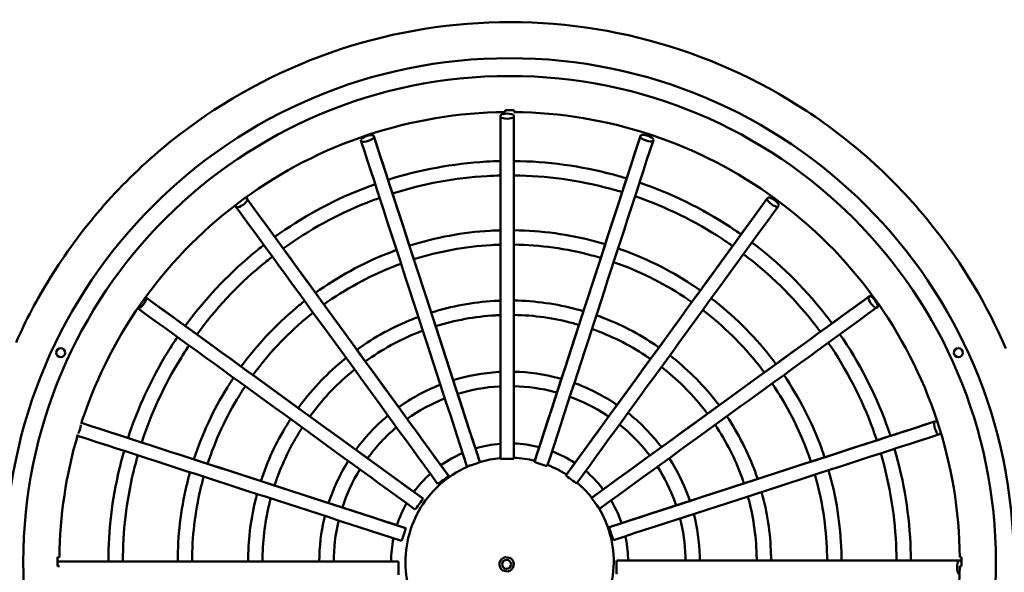
# Model space of a CAD drawing. Units: millimetres. Extents: x -3103 to 3523, y -1952 to 2249.
# Drawn here: x -328 to 765, y 137 to 751 of the extents above; entities that cross this region are included whole.
import ezdxf

# ---------------------------------------------------------------- set-up
doc = ezdxf.new("R2010")
doc.units = ezdxf.units.MM
doc.layers.add('Visible (ISO)', color=7, linetype='Continuous', lineweight=50)

msp = doc.modelspace()

# ---------------------------------------------------------------- linework, layer by layer
at = {"layer": 'Visible (ISO)'}
for p, q in [((210.6, 650.5), (210.6, 648.5)), ((220.6, 648.5), (220.6, 650.5)), ((205.4, 642.9), (205.4, 644.9)), ((205.4, 642.9), (205.4, 263.2)), ((220.4, 644.9), (220.4, 642.9)), ((220.4, 642.9), (220.4, 263.2)), ((50.9, 615.9), (50.3, 617.8)), ((64.6, 622.5), (65.2, 620.6)), ((360.6, 620.9), (361.2, 622.8)), ((375.5, 618.1), (374.9, 616.3)), ((-76.6, 553), (-75.5, 551.4)), ((501.4, 552), (502.6, 553.6)), ((-87.6, 542.5), (-88.8, 544.2)), ((514.7, 544.7), (513.6, 543.1)), ((-188.7, 442.7), (-187.9, 442.1)), ((614, 442.9), (615.7, 444)), ((-196.7, 429.9), (-197.3, 430.4)), ((624.5, 431.9), (622.9, 430.7)), ((687.4, 304.3), (689.3, 304.9)), ((694, 290.7), (692.1, 290.1)), ((182.6, 259.4), (182.5, 259.7)), ((243.3, 260), (243.2, 259.7)), ((147.8, 244.1), (147.6, 244.4)), ((278.3, 244.9), (278.2, 244.7)), ((119.4, 218.8), (119.2, 219)), ((307, 219.8), (306.8, 219.7)), ((100.2, 186), (100, 186.1)), ((326.5, 187.1), (326.2, 187)), ((-286.4, 143.5), (-286.4, 153.5)), ((210.4, 153.9), (211, 153.6)), ((216.5, 152.5), (211, 153.6)), ((717.6, 153.5), (717.6, 143.5)), ((92.2, 148.9), (91.9, 148.9)), ((215.9, 152.8), (216.5, 152.5)), ((334.9, 149.9), (334.6, 149.9)), ((714.4, 149.9), (716.4, 149.9)), ((207.5, 139.2), (208.1, 138.9)), ((208.1, 138.9), (213.6, 137.8))]:
    msp.add_line(p, q, dxfattribs=at)
for centre, major_axis, ratio in [((215.6, 148.5), (-559.9, 0), 1), ((215.6, 148.5), (-540.1, 0), 1), ((-282.8, 380.9), (-5, 0), 1), ((714.1, 380.9), (-5, 0), 1), ((212.3, 145.7), (-2.17, -4.5), 0.999999)]:
    msp.add_ellipse(centre, major_axis=major_axis, ratio=ratio, dxfattribs=at)
for centre, major_axis, ratio, start_param, end_param in [((212.9, 643.9), (-8, 0), 0.357719, 3.497014, 5.927764), ((212.9, 643.9), (8, 0), 0.357719, 3.497014, 5.927764), ((368.1, 619.5), (-7.61, 2.47), 0.357698, 3.497166, 5.927916), ((57.8, 619.2), (-7.61, -2.47), 0.357698, 3.496862, 5.927612), ((57.8, 619.2), (7.61, 2.47), 0.357698, 3.496862, 5.927612), ((188.6, 191.6), (385.4, -1186.2), 0.000142, 1.624015, 1.936598), ((202.9, 196.2), (387.1, -1191.5), 0.000142, 1.624015, 1.936598), ((202.9, 196.2), (385.4, -1186.2), 0.000142, 1.624015, 1.936598), ((222.9, 196.5), (-385.4, -1186.2), 0.000142, 4.346587, 4.659171), ((222.9, 196.5), (-387.1, -1191.5), 0.000142, 4.346587, 4.659171), ((237.2, 191.9), (-385.4, -1186.2), 0.000142, 4.346587, 4.659171), ((368.1, 619.5), (7.61, -2.47), 0.357698, 3.497166, 5.927916), ((-82.1, 547.8), (6.47, 4.7), 0.357637, 3.496724, 5.927474), ((-82.1, 547.8), (6.47, 4.7), 0.357637, 0.355131, 0.764696), ((186.5, 190.3), (736.4, -1013.5), 0.000271, 1.623949, 1.936533), ((186.5, 190.3), (733.1, -1009), 0.000271, 1.623949, 1.936533), ((239.5, 190.9), (-733.1, -1009), 0.000271, 4.346652, 4.659236), ((239.5, 190.9), (-736.4, -1013.5), 0.000271, 4.346652, 4.659236), ((508.1, 548.3), (6.47, -4.7), 0.357637, 3.497304, 5.928054), ((508.1, 548.3), (-6.47, 4.7), 0.357637, 3.497304, 5.928054), ((-82.1, 547.8), (-6.47, -4.7), 0.357637, 5.589599, 5.927474), ((174.3, 181.5), (733.1, -1009), 0.000271, 1.623949, 1.936533), ((251.6, 182.1), (-733.1, -1009), 0.000271, 4.346652, 4.659236), ((-193.1, 436.6), (4.7, 6.47), 0.357542, 3.496615, 5.927365), ((172.7, 179.6), (1013.5, -736.4), 0.000372, 1.623847, 1.935594), ((172.7, 179.6), (1009, -733.1), 0.000372, 1.623847, 1.936431), ((253.5, 180.4), (-1009, -733.1), 0.000372, 4.346754, 4.659338), ((253.5, 180.4), (-1013.5, -736.4), 0.000372, 4.346754, 4.659338), ((619.3, 437.4), (4.7, -6.47), 0.357542, 3.497413, 5.928163), ((619.3, 437.4), (-4.7, 6.47), 0.357542, 3.497413, 5.928163), ((163.8, 167.5), (1009, -733.1), 0.000372, 1.623847, 1.936431), ((262.4, 168.3), (-1009, -733.1), 0.000372, 4.346754, 4.659338), ((-282.8, 380.9), (-5, 0), 1, 0, 3.140672), ((714.1, 380.9), (-5, 0), 1, 0, 3.140672), ((-264.2, 296.6), (-2.47, -7.61), 0.357422, 0.923225, 2.293516), ((162.8, 165.1), (1186.2, -385.4), 0.000438, 1.623719, 1.93531), ((162.8, 165.1), (1191.5, -387.1), 0.000438, 1.623719, 1.933615), ((263.6, 166.1), (-1186.2, -385.4), 0.000438, 4.346882, 4.659466), ((263.6, 166.1), (-1191.5, -387.1), 0.000438, 4.346882, 4.659466), ((690.7, 297.5), (2.47, -7.61), 0.357422, 3.497483, 5.928233), ((690.7, 297.5), (-2.47, 7.61), 0.357422, 5.43462, 5.928233), ((158.2, 150.9), (1186.2, -385.4), 0.000438, 1.623719, 1.935117), ((268.3, 151.8), (-1186.2, -385.4), 0.000438, 4.346882, 4.659466), ((690.7, 297.5), (2.47, -7.61), 0.357422, 0.35589, 0.790511), ((212.9, 263.3), (-8, 0), 0.053216, 0.355421, 2.786171), ((175.4, 257.2), (-7.61, -2.47), 0.053193, 0.355279, 2.786029), ((250.4, 257.5), (-7.61, 2.47), 0.053193, 0.355564, 2.786314), ((141.6, 239.8), (-6.47, -4.7), 0.053128, 0.35515, 2.785901), ((284.3, 240.4), (-6.47, 4.7), 0.053128, 0.355692, 2.786442), ((114.9, 212.9), (-4.7, -6.47), 0.053026, 0.355048, 2.785799), ((311.3, 213.7), (-4.7, 6.47), 0.053026, 0.355794, 2.786544), ((97.8, 179), (-2.47, -7.61), 0.052898, 0.354983, 2.785733), ((328.7, 179.9), (-2.47, 7.61), 0.052898, 0.35586, 2.78661), ((-334.3, 153.5), (50, 0), 0.00046, 5.997604, 6.283181), ((212.3, 145.7), (-3.48, -7.2), 0.999999, 3.752621, 6.183371), ((765.6, 153.5), (-50, 0), 0.00046, 0.000005, 0.285581), ((157.9, 148.3), (1247.2, 0), 0.00046, 1.623577, 1.935032), ((157.9, 148.3), (1252.8, 0), 0.00046, 1.623577, 1.933339), ((-288.7, 141.4), (0, -8), 0.357289, 1.83935, 2.2006), ((-334.3, 143.5), (50, 0), 0.00046, 5.997604, 6.240219), ((92, 141.4), (0, -8), 0.052756, 0.35496, 2.785711), ((212.3, 145.7), (3.48, 7.2), 0.999999, 3.752621, 6.183371), ((334.8, 142.4), (0, 8), 0.052756, 0.355882, 2.786632), ((268.8, 149.3), (-1247.2, 0), 0.00046, 4.347025, 4.659609), ((268.8, 149.3), (-1252.8, 0), 0.00046, 4.347025, 4.659609), ((715.4, 142.4), (0, -8), 0.357289, 3.497507, 5.928257), ((765.6, 143.5), (-50, 0), 0.00046, 6.165862, 6.568767), ((715.4, 142.4), (0, 8), 0.357289, 5.399873, 5.928257)]:
    msp.add_ellipse(centre, major_axis=major_axis, ratio=ratio, start_param=start_param, end_param=end_param, dxfattribs=at)
for points, knots in [([(766.7, 385.8), (745.9, 434.1), (718.8, 479.5), (646.5, 570.9), (598.7, 614.7), (491.8, 685), (432.6, 711.5), (309, 744.7), (244.5, 751.2), (116.7, 743.8), (53.5, 729.7), (-65.5, 682.4), (-121.1, 649.2), (-219.2, 566.9), (-261.5, 517.8), (-309.2, 440.6), (-321.7, 416.9), (-332.5, 392.4)], [1.977462, 1.977462, 1.977462, 1.977462, 2.24, 2.24, 2.56, 2.56, 2.88, 2.88, 3.2, 3.2, 3.52, 3.52, 3.84, 3.84, 4.16, 4.16, 4.293719, 4.293719, 4.293719, 4.293719]), ([(210.6, 648.5), (159, 648), (107.4, 639.4), (9.2, 606.8), (-37.3, 582.9), (-120.8, 522), (-157.8, 485), (-218.7, 401.5), (-242.7, 354.9), (-259.4, 304.5), (-259.8, 303.2), (-260.3, 301.9)], [3.151593, 3.151593, 3.151593, 3.151593, 3.461752, 3.461752, 3.771911, 3.771911, 4.08207, 4.08207, 4.39223, 4.39223, 4.400663, 4.400663, 4.400663, 4.400663]), ([(210.6, 650.5), (212.3, 650.5), (214, 650.5), (217.3, 650.5), (219, 650.5), (220.6, 650.5)], [65.9988027, 65.9988027, 65.9988027, 65.9988027, 66.4908955, 66.4908955, 66.9829882, 66.9829882, 66.9829882, 66.9829882]), ([(715.6, 153.5), (715.1, 205.2), (706.5, 256.8), (674, 354.9), (650, 401.5), (589.1, 485), (552.1, 522), (468.6, 582.9), (422.1, 606.8), (323.9, 639.4), (272.3, 648), (220.6, 648.5)], [1.580796, 1.580796, 1.580796, 1.580796, 1.890956, 1.890956, 2.201115, 2.201115, 2.511274, 2.511274, 2.821433, 2.821433, 3.131592, 3.131592, 3.131592, 3.131592]), ([(205.4, 594), (200.1, 593.9), (194.9, 593.7), (152.6, 591.2), (115.9, 584.4), (80.6, 573.2)], [3.1646197, 3.1646197, 3.1646197, 3.1646197, 3.2, 3.2, 3.4494656, 3.4494656, 3.4494656, 3.4494656]), ([(345.6, 574.7), (340.7, 576.2), (335.8, 577.6), (294.9, 588.6), (257.7, 593.7), (220.4, 594.1)], [2.8456103, 2.8456103, 2.8456103, 2.8456103, 2.88, 2.88, 3.1309536, 3.1309536, 3.1309536, 3.1309536]), ([(205.4, 578), (200.4, 577.9), (195.5, 577.7), (154.9, 575.3), (119.6, 568.8), (85.6, 557.9)], [3.1654775, 3.1654775, 3.1654775, 3.1654775, 3.2, 3.2, 3.4492297, 3.4492297, 3.4492297, 3.4492297]), ([(340.7, 559.5), (336, 560.9), (331.4, 562.2), (292.1, 572.8), (256.3, 577.7), (220.4, 578.1)], [2.8462891, 2.8462891, 2.8462891, 2.8462891, 2.88, 2.88, 3.1305573, 3.1305573, 3.1305573, 3.1305573]), ([(472.7, 512.5), (468.7, 515.3), (464.6, 518.1), (429.2, 541.4), (395.3, 558), (359.9, 570.1)], [2.5265796, 2.5265796, 2.5265796, 2.5265796, 2.56, 2.56, 2.8119429, 2.8119429, 2.8119429, 2.8119429]), ([(66.4, 568.4), (61.2, 566.5), (56.1, 564.6), (16.9, 549), (-15.5, 531.2), (-45.2, 509.8)], [3.4831349, 3.4831349, 3.4831349, 3.4831349, 3.52, 3.52, 3.7670548, 3.7670548, 3.7670548, 3.7670548]), ([(71.3, 553.2), (66.5, 551.4), (61.7, 549.6), (24.1, 534.7), (-7.2, 517.5), (-35.8, 496.8)], [3.4841533, 3.4841533, 3.4841533, 3.4841533, 3.52, 3.52, 3.7669451, 3.7669451, 3.7669451, 3.7669451]), ([(463.3, 499.5), (459.5, 502.2), (455.6, 504.9), (421.6, 527.3), (389, 543.2), (354.9, 554.9)], [2.5270785, 2.5270785, 2.5270785, 2.5270785, 2.56, 2.56, 2.8113676, 2.8113676, 2.8113676, 2.8113676]), ([(205.4, 517), (201.6, 516.9), (197.9, 516.8), (163.7, 514.8), (133.5, 509.2), (104.4, 500)], [3.1694272, 3.1694272, 3.1694272, 3.1694272, 3.2, 3.2, 3.4481531, 3.4481531, 3.4481531, 3.4481531]), ([(321.8, 501.6), (318.2, 502.6), (314.6, 503.7), (281.5, 512.5), (250.9, 516.8), (220.4, 517.1)], [2.8494052, 2.8494052, 2.8494052, 2.8494052, 2.88, 2.88, 3.1287328, 3.1287328, 3.1287328, 3.1287328]), ([(573.8, 413.6), (571, 417.5), (568.1, 421.2), (541.8, 454.4), (514.8, 480.9), (484.8, 503.6)], [2.2080046, 2.2080046, 2.2080046, 2.2080046, 2.24, 2.24, 2.4929103, 2.4929103, 2.4929103, 2.4929103]), ([(-57.2, 500.8), (-61.9, 497.2), (-66.4, 493.5), (-98.5, 466.5), (-123.4, 439.9), (-144.7, 410.7)], [3.8007271, 3.8007271, 3.8007271, 3.8007271, 3.84, 3.84, 4.0833853, 4.0833853, 4.0833853, 4.0833853]), ([(90.2, 495.2), (86.6, 493.9), (83, 492.5), (51.3, 479.9), (24.6, 465.2), (0, 447.5)], [3.4888518, 3.4888518, 3.4888518, 3.4888518, 3.52, 3.52, 3.7664579, 3.7664579, 3.7664579, 3.7664579]), ([(205.4, 501), (201.9, 500.9), (198.5, 500.8), (166, 498.9), (137.1, 493.6), (109.3, 484.8)], [3.1706904, 3.1706904, 3.1706904, 3.1706904, 3.2, 3.2, 3.4478066, 3.4478066, 3.4478066, 3.4478066]), ([(316.9, 486.3), (313.6, 487.3), (310.2, 488.3), (278.7, 496.7), (249.6, 500.8), (220.4, 501.1)], [2.850404, 2.850404, 2.850404, 2.850404, 2.88, 2.88, 3.1281493, 3.1281493, 3.1281493, 3.1281493]), ([(427.5, 450.2), (424.4, 452.4), (421.3, 454.5), (392.6, 473.4), (365, 487), (336.1, 496.9)], [2.5293578, 2.5293578, 2.5293578, 2.5293578, 2.56, 2.56, 2.8087097, 2.8087097, 2.8087097, 2.8087097]), ([(-47.8, 487.8), (-52.1, 484.5), (-56.4, 481), (-87.3, 455.1), (-111.2, 429.5), (-131.7, 401.3)], [3.8018719, 3.8018719, 3.8018719, 3.8018719, 3.84, 3.84, 4.0833553, 4.0833553, 4.0833553, 4.0833553]), ([(418.1, 437.3), (415.2, 439.3), (412.3, 441.3), (385, 459.2), (358.7, 472.2), (331.2, 481.7)], [2.5300908, 2.5300908, 2.5300908, 2.5300908, 2.56, 2.56, 2.8078618, 2.8078618, 2.8078618, 2.8078618]), ([(560.8, 404.2), (558.1, 407.9), (555.4, 411.5), (530.2, 443.3), (504.2, 468.8), (475.4, 490.7)], [2.2083402, 2.2083402, 2.2083402, 2.2083402, 2.24, 2.24, 2.4921551, 2.4921551, 2.4921551, 2.4921551]), ([(95.1, 479.9), (91.9, 478.8), (88.6, 477.5), (58.5, 465.5), (32.9, 451.5), (9.4, 434.6)], [3.4903525, 3.4903525, 3.4903525, 3.4903525, 3.52, 3.52, 3.7662981, 3.7662981, 3.7662981, 3.7662981]), ([(-12, 438.5), (-15.2, 436), (-18.3, 433.5), (-44.3, 411.6), (-64.8, 389.6), (-82.4, 365.5)], [3.8071611, 3.8071611, 3.8071611, 3.8071611, 3.84, 3.84, 4.0832415, 4.0832415, 4.0832415, 4.0832415]), ([(205.4, 438.8), (203.2, 438.7), (200.9, 438.6), (174.9, 437.1), (151.3, 432.8), (128.6, 425.6)], [3.1769228, 3.1769228, 3.1769228, 3.1769228, 3.2, 3.2, 3.446107, 3.446107, 3.446107, 3.446107]), ([(297.7, 427.2), (295.4, 427.9), (293.1, 428.5), (267.8, 435.3), (244.1, 438.6), (220.4, 439)], [2.8553218, 2.8553218, 2.8553218, 2.8553218, 2.88, 2.88, 3.1252708, 3.1252708, 3.1252708, 3.1252708]), ([(511.5, 368.4), (509.3, 371.4), (507.1, 374.3), (485.8, 401.2), (463.9, 422.8), (439.6, 441.4)], [2.2098612, 2.2098612, 2.2098612, 2.2098612, 2.24, 2.24, 2.48866, 2.48866, 2.48866, 2.48866]), ([(498.6, 359), (496.5, 361.8), (494.4, 364.6), (474.2, 390.1), (453.3, 410.7), (430.2, 428.4)], [2.2103531, 2.2103531, 2.2103531, 2.2103531, 2.24, 2.24, 2.4875462, 2.4875462, 2.4875462, 2.4875462]), ([(-2.6, 425.5), (-5.5, 423.3), (-8.3, 421), (-33, 400.2), (-52.6, 379.2), (-69.5, 356.1)], [3.8088489, 3.8088489, 3.8088489, 3.8088489, 3.84, 3.84, 4.0831997, 4.0831997, 4.0831997, 4.0831997]), ([(114.4, 420.8), (112.4, 420), (110.3, 419.2), (86.3, 409.7), (65.2, 398.2), (46, 384.3)], [3.4977662, 3.4977662, 3.4977662, 3.4977662, 3.52, 3.52, 3.7655275, 3.7655275, 3.7655275, 3.7655275]), ([(205.4, 422.8), (203.5, 422.7), (201.5, 422.6), (177.2, 421.2), (154.9, 417.1), (133.5, 410.4)], [3.1789834, 3.1789834, 3.1789834, 3.1789834, 3.2, 3.2, 3.4455431, 3.4455431, 3.4455431, 3.4455431]), ([(292.7, 412), (290.7, 412.5), (288.7, 413.1), (265, 419.4), (242.7, 422.6), (220.4, 423)], [2.8569496, 2.8569496, 2.8569496, 2.8569496, 2.88, 2.88, 3.1243192, 3.1243192, 3.1243192, 3.1243192]), ([(381.5, 387), (379.4, 388.4), (377.3, 389.8), (355.5, 404.2), (334.2, 414.8), (311.9, 422.6)], [2.5336889, 2.5336889, 2.5336889, 2.5336889, 2.56, 2.56, 2.8036692, 2.8036692, 2.8036692, 2.8036692]), ([(119.3, 405.5), (117.6, 404.9), (115.9, 404.3), (93.4, 395.3), (73.6, 384.4), (55.4, 371.3)], [3.5002155, 3.5002155, 3.5002155, 3.5002155, 3.52, 3.52, 3.7652689, 3.7652689, 3.7652689, 3.7652689]), ([(372.1, 374), (370.2, 375.3), (368.3, 376.6), (347.9, 390.1), (327.9, 400), (307, 407.4)], [2.5348823, 2.5348823, 2.5348823, 2.5348823, 2.56, 2.56, 2.8022851, 2.8022851, 2.8022851, 2.8022851]), ([(-153.3, 398.4), (-156.9, 393.1), (-160.3, 387.8), (-182.2, 352.2), (-197.2, 319.9), (-208.1, 286.2)], [4.1170601, 4.1170601, 4.1170601, 4.1170601, 4.16, 4.16, 4.3982448, 4.3982448, 4.3982448, 4.3982448]), ([(638.7, 288.5), (637.3, 292.7), (635.8, 296.8), (621.4, 336.5), (603.9, 370.3), (582.5, 401.4)], [1.8903174, 1.8903174, 1.8903174, 1.8903174, 1.92, 1.92, 2.1743331, 2.1743331, 2.1743331, 2.1743331]), ([(-140.3, 389), (-143.7, 384), (-146.9, 379), (-167.9, 344.9), (-182.4, 313.7), (-192.9, 281.3)], [4.1182848, 4.1182848, 4.1182848, 4.1182848, 4.16, 4.16, 4.3982402, 4.3982402, 4.3982402, 4.3982402]), ([(623.5, 283.6), (622.1, 287.6), (620.7, 291.5), (606.9, 329.6), (590.1, 362.1), (569.6, 392)], [1.8905224, 1.8905224, 1.8905224, 1.8905224, 1.92, 1.92, 2.1734145, 2.1734145, 2.1734145, 2.1734145]), ([(34, 375.2), (32.3, 373.8), (30.6, 372.4), (10.9, 355.9), (-5.3, 338.5), (-19.2, 319.5)], [3.8171942, 3.8171942, 3.8171942, 3.8171942, 3.84, 3.84, 4.0830175, 4.0830175, 4.0830175, 4.0830175]), ([(448.3, 322.5), (446.7, 324.6), (445.1, 326.7), (428.9, 347.1), (412.1, 363.7), (393.6, 378.1)], [2.2127555, 2.2127555, 2.2127555, 2.2127555, 2.24, 2.24, 2.4820333, 2.4820333, 2.4820333, 2.4820333]), ([(43.4, 362.2), (42, 361.1), (40.6, 359.9), (22.2, 344.5), (6.9, 328.1), (-6.2, 310.1)], [3.81995, 3.81995, 3.81995, 3.81995, 3.84, 3.84, 4.082952, 4.082952, 4.082952, 4.082952]), ([(435.3, 313.1), (433.9, 315), (432.4, 316.9), (417.3, 336), (401.6, 351.6), (384.2, 365.1)], [2.2135548, 2.2135548, 2.2135548, 2.2135548, 2.24, 2.24, 2.4802143, 2.4802143, 2.4802143, 2.4802143]), ([(-91, 353.2), (-93.4, 349.5), (-95.8, 345.7), (-113.5, 317.1), (-125.9, 290.3), (-135, 262.5)], [4.1239482, 4.1239482, 4.1239482, 4.1239482, 4.16, 4.16, 4.3982473, 4.3982473, 4.3982473, 4.3982473]), ([(205.4, 359.6), (204.7, 359.6), (204, 359.6), (186.3, 358.5), (169.3, 355.5), (153, 350.4)], [3.1901567, 3.1901567, 3.1901567, 3.1901567, 3.2, 3.2, 3.4424958, 3.4424958, 3.4424958, 3.4424958]), ([(273.2, 351.9), (272.2, 352.2), (271.3, 352.4), (254, 357.1), (237.2, 359.5), (220.4, 359.8)], [2.8657662, 2.8657662, 2.8657662, 2.8657662, 2.88, 2.88, 3.1191602, 3.1191602, 3.1191602, 3.1191602]), ([(565.5, 264.7), (564.4, 268.1), (563.2, 271.4), (551.6, 303.4), (537.5, 330.9), (520.2, 356.2)], [1.8914376, 1.8914376, 1.8914376, 1.8914376, 1.92, 1.92, 2.1691603, 2.1691603, 2.1691603, 2.1691603]), ([(-78, 343.7), (-80.3, 340.4), (-82.4, 337), (-99.2, 309.7), (-111.1, 284.1), (-119.7, 257.5)], [4.1257543, 4.1257543, 4.1257543, 4.1257543, 4.16, 4.16, 4.3982431, 4.3982431, 4.3982431, 4.3982431]), ([(138.8, 345.4), (138.4, 345.3), (138, 345.1), (121.6, 338.6), (106.4, 330.3), (92.5, 320.3)], [3.5135076, 3.5135076, 3.5135076, 3.5135076, 3.52, 3.52, 3.7638854, 3.7638854, 3.7638854, 3.7638854]), ([(205.4, 343.6), (205, 343.6), (204.6, 343.6), (188.6, 342.6), (173, 339.8), (158, 335.2)], [3.194138, 3.194138, 3.194138, 3.194138, 3.2, 3.2, 3.4414085, 3.4414085, 3.4414085, 3.4414085]), ([(268.3, 336.7), (267.6, 336.9), (266.9, 337.1), (251.2, 341.2), (235.8, 343.5), (220.4, 343.8)], [2.8689092, 2.8689092, 2.8689092, 2.8689092, 2.88, 2.88, 3.1173225, 3.1173225, 3.1173225, 3.1173225]), ([(335, 323), (333.9, 323.7), (332.8, 324.4), (317.9, 334.2), (303, 341.7), (287.5, 347.3)], [2.5413338, 2.5413338, 2.5413338, 2.5413338, 2.56, 2.56, 2.7947717, 2.7947717, 2.7947717, 2.7947717]), ([(550.3, 259.8), (549.2, 262.9), (548.1, 266.1), (537, 296.6), (523.7, 322.7), (507.3, 346.8)], [1.8917368, 1.8917368, 1.8917368, 1.8917368, 1.92, 1.92, 2.1678052, 2.1678052, 2.1678052, 2.1678052]), ([(143.8, 330.2), (143.7, 330.2), (143.6, 330.1), (128.8, 324.2), (114.7, 316.6), (101.9, 307.3)], [3.5182427, 3.5182427, 3.5182427, 3.5182427, 3.52, 3.52, 3.7633891, 3.7633891, 3.7633891, 3.7633891]), ([(325.6, 310), (324.7, 310.6), (323.8, 311.2), (310.3, 320.1), (296.7, 326.9), (282.5, 332.1)], [2.5436355, 2.5436355, 2.5436355, 2.5436355, 2.56, 2.56, 2.7920969, 2.7920969, 2.7920969, 2.7920969]), ([(-27.7, 307.2), (-29, 305.1), (-30.3, 303), (-43.7, 281.3), (-53.5, 260.2), (-60.6, 238.3)], [4.1346901, 4.1346901, 4.1346901, 4.1346901, 4.16, 4.16, 4.3982511, 4.3982511, 4.3982511, 4.3982511]), ([(80.6, 311.1), (80.3, 310.9), (80, 310.6), (66.7, 299.4), (54.9, 286.8), (44.8, 273)], [3.8349138, 3.8349138, 3.8349138, 3.8349138, 3.84, 3.84, 4.082622, 4.082622, 4.082622, 4.082622]), ([(384.3, 276), (383.3, 277.2), (382.4, 278.4), (371.3, 292.4), (359.8, 304), (347.1, 314)], [2.2178637, 2.2178637, 2.2178637, 2.2178637, 2.24, 2.24, 2.4703342, 2.4703342, 2.4703342, 2.4703342]), ([(491.1, 240.6), (490.3, 243), (489.5, 245.5), (480.6, 269.9), (469.9, 290.8), (456.9, 310.2)], [1.8931839, 1.8931839, 1.8931839, 1.8931839, 1.92, 1.92, 2.1610947, 2.1610947, 2.1610947, 2.1610947]), ([(-14.7, 297.7), (-15.8, 296), (-16.9, 294.3), (-29.4, 274), (-38.6, 254.1), (-45.4, 233.4)], [4.1376399, 4.1376399, 4.1376399, 4.1376399, 4.16, 4.16, 4.3982477, 4.3982477, 4.3982477, 4.3982477]), ([(371.3, 266.6), (370.5, 267.6), (369.7, 268.7), (359.7, 281.3), (349.2, 291.9), (337.7, 301.1)], [2.2194034, 2.2194034, 2.2194034, 2.2194034, 2.24, 2.24, 2.4668174, 2.4668174, 2.4668174, 2.4668174]), ([(475.9, 235.6), (475.2, 237.9), (474.4, 240.2), (466.1, 263), (456.1, 282.6), (444, 300.8)], [1.8936684, 1.8936684, 1.8936684, 1.8936684, 1.92, 1.92, 2.1588812, 2.1588812, 2.1588812, 2.1588812]), ([(661.2, 149.9), (661.2, 153.8), (661.1, 157.7), (659.9, 199.6), (653.9, 237.6), (643.1, 274.2)], [1.5738631, 1.5738631, 1.5738631, 1.5738631, 1.6, 1.6, 1.8566439, 1.8566439, 1.8566439, 1.8566439]), ([(-212.5, 271.9), (-214.5, 265), (-216.3, 258.1), (-225.9, 217.7), (-229.9, 183.3), (-229.9, 148.9)], [4.4319208, 4.4319208, 4.4319208, 4.4319208, 4.48, 4.48, 4.711565, 4.711565, 4.711565, 4.711565]), ([(-197.3, 266.9), (-199.1, 260.5), (-200.8, 254), (-210, 215.2), (-213.9, 182.1), (-213.9, 148.9)], [4.4331709, 4.4331709, 4.4331709, 4.4331709, 4.48, 4.48, 4.7115288, 4.7115288, 4.7115288, 4.7115288]), ([(288.1, 258.4), (288.1, 258.5), (288, 258.5), (280.1, 263.7), (271.6, 268.1), (262.8, 271.4)], [2.5583367, 2.5583367, 2.5583367, 2.5583367, 2.56, 2.56, 2.77498, 2.77498, 2.77498, 2.77498]), ([(415.9, 216.1), (415.4, 217.7), (414.8, 219.3), (408.8, 235.9), (401.6, 250.3), (392.9, 263.7)], [1.8962658, 1.8962658, 1.8962658, 1.8962658, 1.92, 1.92, 2.1468535, 2.1468535, 2.1468535, 2.1468535]), ([(645.2, 149.9), (645.2, 153.6), (645.2, 157.4), (644, 197.7), (638.2, 234.1), (627.9, 269.2)], [1.5739828, 1.5739828, 1.5739828, 1.5739828, 1.6, 1.6, 1.8555945, 1.8555945, 1.8555945, 1.8555945]), ([(36.4, 260.6), (36.2, 260.2), (36, 259.8), (26.9, 245.2), (19.8, 229.8), (14.6, 213.9)], [4.1536634, 4.1536634, 4.1536634, 4.1536634, 4.16, 4.16, 4.3982579, 4.3982579, 4.3982579, 4.3982579]), ([(172.7, 255.9), (161.3, 251.4), (150.7, 245), (131.8, 229.2), (123.7, 219.7), (110.7, 198.7), (106, 187.2), (100.3, 163.2), (99.4, 150.7), (101.5, 126.2), (104.6, 114), (114.4, 91.4), (121.1, 80.9), (137.5, 62.4), (147.2, 54.6), (168.6, 42.2), (180.2, 37.8), (200, 33.7), (207.8, 32.9), (215.6, 32.9)], [3.522076, 3.522076, 3.522076, 3.522076, 3.84, 3.84, 4.16, 4.16, 4.48, 4.48, 4.8, 4.8, 5.12, 5.12, 5.44, 5.44, 5.76, 5.76, 6.08, 6.08, 6.283185, 6.283185, 6.283185, 6.283185]), ([(400.7, 211.2), (400.2, 212.6), (399.7, 214), (394.2, 229), (387.8, 242.1), (379.9, 254.3)], [1.8971967, 1.8971967, 1.8971967, 1.8971967, 1.92, 1.92, 2.1425723, 2.1425723, 2.1425723, 2.1425723]), ([(-139.3, 248.1), (-140.7, 243.2), (-141.9, 238.3), (-149.6, 205.8), (-153, 177.3), (-153, 148.9)], [4.4389557, 4.4389557, 4.4389557, 4.4389557, 4.48, 4.48, 4.7113924, 4.7113924, 4.7113924, 4.7113924]), ([(-124.1, 243.1), (-125.3, 238.7), (-126.5, 234.2), (-133.8, 203.3), (-137, 176.1), (-137, 148.9)], [4.4407996, 4.4407996, 4.4407996, 4.4407996, 4.48, 4.48, 4.711342, 4.711342, 4.711342, 4.711342]), ([(49.4, 251.2), (49.4, 251.1), (49.4, 251.1), (41.2, 237.8), (34.7, 223.7), (29.9, 208.9)], [4.1593703, 4.1593703, 4.1593703, 4.1593703, 4.16, 4.16, 4.3982559, 4.3982559, 4.3982559, 4.3982559]), ([(319.8, 229.1), (319.5, 229.5), (319.2, 229.8), (313.3, 237.2), (307, 243.7), (300.2, 249.5)], [2.2292226, 2.2292226, 2.2292226, 2.2292226, 2.24, 2.24, 2.4443008, 2.4443008, 2.4443008, 2.4443008]), ([(568.3, 149.9), (568.3, 152.9), (568.2, 155.9), (567.3, 188.1), (562.8, 217.3), (554.7, 245.4)], [1.5746777, 1.5746777, 1.5746777, 1.5746777, 1.6, 1.6, 1.8491854, 1.8491854, 1.8491854, 1.8491854]), ([(584.3, 149.9), (584.3, 153), (584.2, 156.2), (583.2, 190.1), (578.4, 220.8), (569.9, 250.4)], [1.5745041, 1.5745041, 1.5745041, 1.5745041, 1.6, 1.6, 1.8507337, 1.8507337, 1.8507337, 1.8507337]), ([(306.8, 219.7), (306.7, 219.9), (306.5, 220.1), (301.7, 226.2), (296.4, 231.6), (290.7, 236.5)], [2.2333786, 2.2333786, 2.2333786, 2.2333786, 2.24, 2.24, 2.4347407, 2.4347407, 2.4347407, 2.4347407]), ([(-64.9, 223.9), (-65.6, 221.1), (-66.3, 218.3), (-72.2, 193.7), (-74.8, 171.3), (-74.8, 148.9)], [4.4499265, 4.4499265, 4.4499265, 4.4499265, 4.48, 4.48, 4.7111234, 4.7111234, 4.7111234, 4.7111234]), ([(-49.6, 219), (-50.3, 216.6), (-50.9, 214.2), (-56.3, 191.2), (-58.8, 170.1), (-58.8, 148.9)], [4.4529385, 4.4529385, 4.4529385, 4.4529385, 4.48, 4.48, 4.7110448, 4.7110448, 4.7110448, 4.7110448]), ([(490.1, 149.9), (490.1, 152.1), (490, 154.3), (489.3, 178.4), (486.1, 200.2), (480.3, 221.3)], [1.5757829, 1.5757829, 1.5757829, 1.5757829, 1.6, 1.6, 1.8389885, 1.8389885, 1.8389885, 1.8389885]), ([(506.1, 149.9), (506.1, 152.3), (506, 154.7), (505.3, 180.4), (501.8, 203.7), (495.5, 226.2)], [1.5755035, 1.5755035, 1.5755035, 1.5755035, 1.6, 1.6, 1.8415177, 1.8415177, 1.8415177, 1.8415177]), ([(215.6, 32.9), (228, 32.9), (240.3, 34.9), (263.7, 42.7), (274.8, 48.4), (294.6, 63.2), (303.3, 72.1), (317.4, 92.3), (322.9, 103.6), (330, 127.2), (331.6, 139.6), (330.9, 164.3), (328.5, 176.5), (321.6, 195.6), (318.1, 202.8), (313.9, 209.5)], [0, 0, 0, 0, 0.32, 0.32, 0.64, 0.64, 0.96, 0.96, 1.28, 1.28, 1.6, 1.6, 1.92, 1.92, 2.125871, 2.125871, 2.125871, 2.125871]), ([(340.1, 191.5), (339.8, 192.2), (339.6, 192.9), (336.4, 201.6), (332.7, 209.4), (328.3, 216.7)], [1.9031183, 1.9031183, 1.9031183, 1.9031183, 1.92, 1.92, 2.1151491, 2.1151491, 2.1151491, 2.1151491]), ([(10.5, 199.4), (10.3, 198.7), (10.2, 198), (6.2, 181.4), (4.3, 165.2), (4.3, 148.9)], [4.4693047, 4.4693047, 4.4693047, 4.4693047, 4.48, 4.48, 4.7106487, 4.7106487, 4.7106487, 4.7106487]), ([(427, 149.9), (427, 151.5), (426.9, 153.1), (426.4, 170.6), (424.2, 186.4), (420.2, 201.8)], [1.5772671, 1.5772671, 1.5772671, 1.5772671, 1.6, 1.6, 1.8252431, 1.8252431, 1.8252431, 1.8252431]), ([(25.8, 194.5), (25.7, 194.2), (25.6, 193.9), (22.1, 178.9), (20.3, 163.9), (20.3, 148.9)], [4.4751331, 4.4751331, 4.4751331, 4.4751331, 4.48, 4.48, 4.7105018, 4.7105018, 4.7105018, 4.7105018]), ([(411, 149.9), (411, 151.4), (410.9, 152.8), (410.5, 168.6), (408.5, 182.9), (404.9, 196.8)], [1.5778017, 1.5778017, 1.5778017, 1.5778017, 1.6, 1.6, 1.82035, 1.82035, 1.82035, 1.82035]), ([(347.3, 149.9), (347.3, 150.8), (347.2, 151.6), (347, 160.7), (346, 169), (344.2, 177.1)], [1.5811882, 1.5811882, 1.5811882, 1.5811882, 1.6, 1.6, 1.7889971, 1.7889971, 1.7889971, 1.7889971])]:
    msp.add_open_spline(points, degree=3, knots=knots, dxfattribs=at)
for points in [[(90, 298.1), (77.9, 288), (67.1, 276.4), (57.8, 263.6)], [(-263.9, 289.9), (-277, 245.7), (-283.9, 199.6), (-284.3, 153.5)], [(205.4, 279.8), (196, 279.1), (186.7, 277.3), (177.6, 274.6)], [(248.5, 276), (239.3, 278.4), (229.9, 279.8), (220.4, 280.1)], [(163.5, 269.4), (155, 265.8), (146.9, 261.2), (139.3, 255.8)], [(205.4, 263.7), (197.6, 263), (189.9, 261.6), (182.4, 259.3)], [(243.6, 260.8), (236, 262.7), (228.2, 263.8), (220.4, 264.1)], [(278.7, 245.5), (272.2, 249.7), (265.2, 253.3), (257.9, 256.2)], [(127.6, 246.4), (120.8, 240.3), (114.7, 233.5), (109.3, 226.2)], [(101.2, 213.6), (96.8, 205.8), (93.2, 197.7), (90.5, 189.2)], [(86.6, 174.7), (84.9, 166.2), (84, 157.6), (84, 148.9)], [(691.1, -6.1), (706.8, 42.1), (715.1, 92.8), (715.6, 143.5)]]:
    msp.add_open_spline(points, degree=3, dxfattribs=at)

doc.saveas('drawing.dxf')
